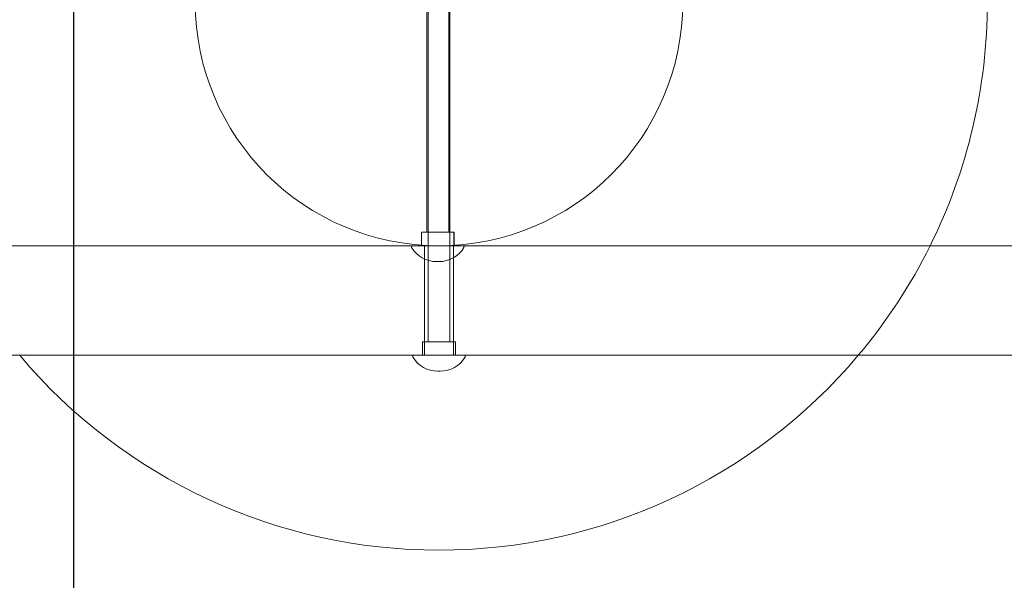
# Model space of a CAD drawing. Units: millimetres. Extents: x -2200 to 2200, y -3900 to 3900.
# Drawn here: x 1503 to 1907, y -937 to -707 of the extents above; entities that cross this region are included whole.
import ezdxf

# ---------------------------------------------------------------- set-up
doc = ezdxf.new("R2010")
doc.units = ezdxf.units.MM
doc.header["$MEASUREMENT"] = 0

msp = doc.modelspace()

# ---------------------------------------------------------------- linework, layer by layer
msp.add_line((1525, 3810, 300), (1525, -3810, 300))
msp.add_line((1525, 3810, 300), (1525, -3810, 300))
at = {"color": 0, "linetype": 'Continuous', "lineweight": 0}
for p, q in [((1679, -574.5), (1679, -794.5)), ((1670, -600.13), (1670, -794.5)), ((1670.5, -600.1), (1670.5, -799.9)), ((1679.5, -600.1), (1679.5, -799.9)), ((1667.76, -794.5), (1667.86, -794.5)), ((1667.76, -794.5), (1667.76, -799.74)), ((1667.86, -794.5), (1667.93, -794.5)), ((1667.86, -794.5), (1667.86, -799.75)), ((1667.93, -794.5), (1672.37, -794.5)), ((1672.37, -794.5), (1673.06, -794.5)), ((1673.06, -794.5), (1680.88, -794.5)), ((1680.88, -794.5), (1681.14, -794.5)), ((1681.14, -794.5), (1681.14, -799.81)), ((1681.14, -794.5), (1681.15, -794.5)), ((1681.15, -794.5), (1681.24, -794.5)), ((1681.24, -794.5), (1681.24, -799.81)), ((1667.76, -799.74), (1667.76, -800)), ((1667.86, -799.75), (1667.86, -800)), ((1670.5, -799.9), (1670.5, -800)), ((1679.5, -799.9), (1679.5, -800)), ((1681.14, -799.81), (1681.14, -800)), ((1681.24, -799.81), (1681.24, -800)), ((1927.5, -800), (1322.5, -800)), ((1669, -845), (1669, -800)), ((1670.5, -800), (1670.5, -839.5)), ((1679.5, -800), (1679.5, -839.5)), ((1681, -845), (1681, -800)), ((1674.02, -806.51), (1674.98, -806.51)), ((1668.29, -839.5), (1668.52, -839.5)), ((1668.29, -839.5), (1668.29, -845)), ((1668.52, -839.5), (1676.12, -839.5)), ((1676.12, -839.5), (1676.81, -839.5)), ((1676.81, -839.5), (1681.63, -839.5)), ((1681.63, -839.5), (1681.71, -839.5)), ((1681.71, -839.5), (1681.71, -845)), ((1322.5, -845), (1927.5, -845)), ((1674.52, -851.51), (1675.48, -851.51))]:
    msp.add_line(p, q, dxfattribs=at)
msp.add_circle((1675, -700), 100, dxfattribs=at)
for centre, radius, start, end in [((1675, -700), 225, 101.537, 206.3878), ((1675, -700), 225, 333.6122, 360), ((1664.2, -800.5), 0.5, 90, 211.393), ((1674.02, -794.51), 12, 211.393, 270), ((1674.98, -794.51), 12, 270, 328.607), ((1684.8, -800.5), 0.5, 328.607, 90), ((1675, -700), 225, 319.876, 333.6122), ((1674.02, -794.51), 12, 270, 272.291), ((1674.98, -794.51), 12, 267.709, 270), ((1675, -700), 225, 220.124, 319.876), ((1664.7, -845.5), 0.5, 90, 211.393), ((1674.52, -839.51), 12, 211.393, 270), ((1675.48, -839.51), 12, 270, 328.607), ((1685.3, -845.5), 0.5, 328.607, 90), ((1674.52, -839.51), 12, 270, 272.291), ((1675.48, -839.51), 12, 267.709, 270)]:
    msp.add_arc(centre, radius, start, end, dxfattribs=at)

doc.saveas('drawing.dxf')
